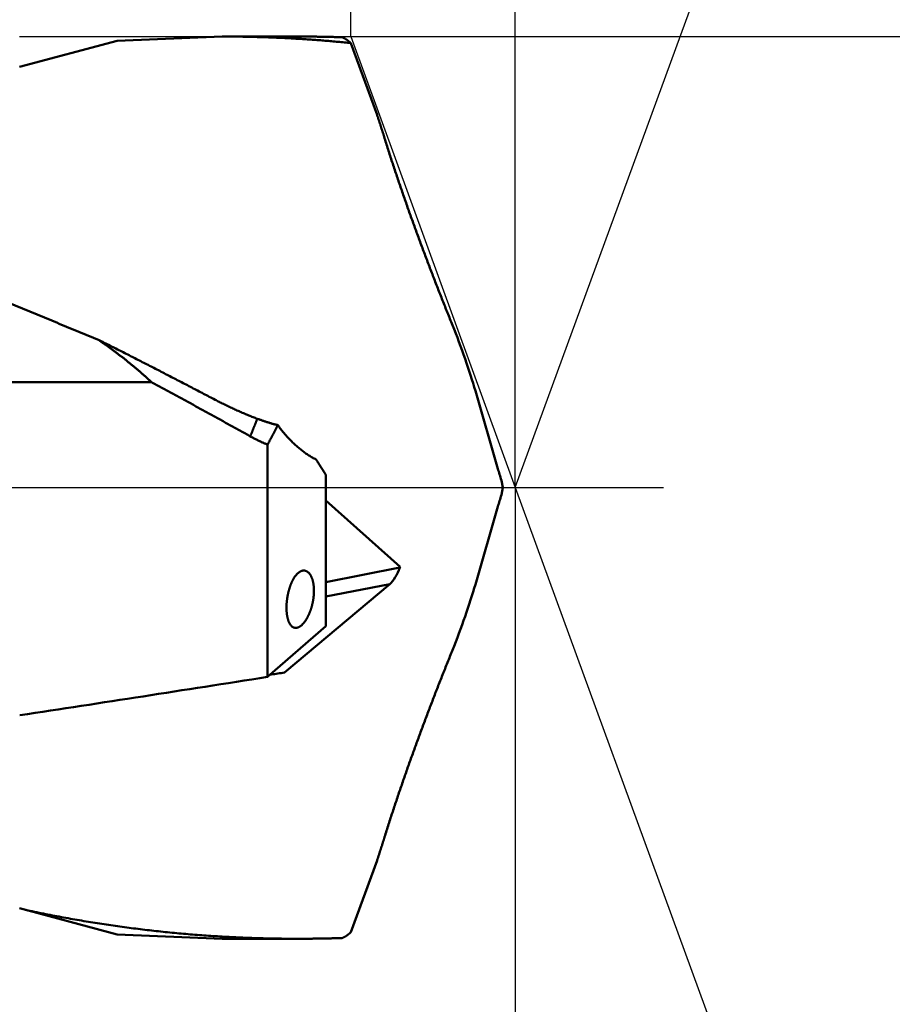
# Model space of a CAD drawing. Units: millimetres. Extents: x -75 to 150, y -68 to 54.
# Drawn here: x 103 to 114, y -7 to 6 of the extents above; entities that cross this region are included whole.
import ezdxf

# ---------------------------------------------------------------- set-up
doc = ezdxf.new("R2010")
doc.units = ezdxf.units.MM
doc.linetypes.add('CENTER2', pattern=[28.575, 19.05, -3.175, 3.175, -3.175])
for name, color, linetype, lineweight in [('1', 4, 'Continuous', 50), ('2', 7, 'Continuous', 25), ('4', 2, 'CENTER2', 25), ('cut', 1, 'Continuous', 25), ('sk2', 7, 'Continuous', 25)]:
    doc.layers.add(name, color=color, linetype=linetype, lineweight=lineweight)
doc.styles.add('simplex', font='txt.shx', dxfattribs={"height": 3.5})
doc.dimstyles.new('コピー - ISO-25', dxfattribs={"dimscale": 0, "dimtxt": 3.5, "dimasz": 3.5, "dimexe": 1.5, "dimexo": 0, "dimgap": 2.3, "dimtad": 1, "dimdec": 8, "dimdsep": 46, "dimtxsty": 'simplex', "dimcen": 0.09, "dimclrd": 256, "dimclre": 256, "dimclrt": 256, "dimadec": 0, "dimazin": 0, "dimtfac": 1, "dimtofl": 0, "dimtmove": 0, "dimatfit": 3, "dimfxl": 1, "dimtolj": 1, "dimlwd": -1, "dimlwe": -1, "dimarcsym": 0})

# ---------------------------------------------------------------- blocks, each defined once
blk = doc.blocks.new('*D90')
at = {"layer": '2'}
for p, q in [((0, 7.938), (0, 32.067)), ((106.999, 5.954), (106.999, 32.067)), ((3.5, 30.567), (103.499, 30.567))]:
    blk.add_line(p, q, dxfattribs=at)
for points in [[(3.5, 31.15), (3.5, 29.984), (0, 30.567)], [(103.499, 29.984), (103.499, 31.15), (106.999, 30.567)]]:
    blk.add_solid(points, dxfattribs=at)
at = {"layer": 'Defpoints', "color": 0}
for p in [(106.999, 30.567), (0, 7.938), (106.999, 5.954)]:
    blk.add_point(p, dxfattribs=at)
at = {"layer": '2', "insert": (53.499, 34.617), "char_height": 3.5, "attachment_point": 5, "rotation": 0, "line_spacing_factor": 1.071429, "style": 'simplex'}
blk.add_mtext('\\A1;\\A1;107 [4.213"]', dxfattribs=at)
blk = doc.blocks.new('*D91')
at = {"layer": '2'}
for p, q in [((109.166, 0), (109.166, -57.943)), ((0, -7.937), (0, -57.943)), ((3.5, -56.443), (105.666, -56.443))]:
    blk.add_line(p, q, dxfattribs=at)
for points in [[(3.5, -55.86), (3.5, -57.027), (0, -56.443)], [(105.666, -57.027), (105.666, -55.86), (109.166, -56.443)]]:
    blk.add_solid(points, dxfattribs=at)
at = {"layer": 'Defpoints', "color": 0}
for p in [(109.166, 0), (0, -7.937), (109.166, -56.443)]:
    blk.add_point(p, dxfattribs=at)
at = {"layer": '2', "insert": (54.583, -52.393), "char_height": 3.5, "attachment_point": 5, "rotation": 0, "line_spacing_factor": 1.071429, "style": 'simplex'}
blk.add_mtext('\\A1;\\A1;109.2 [4.298"]', dxfattribs=at)
blk = doc.blocks.new('*D92')
at = {"layer": 'Defpoints', "color": 0}
for p in [(109.166, 0), (-48, -6.783), (109.166, -66.443)]:
    blk.add_point(p, dxfattribs=at)
at = {"layer": 'sk2'}
for p, q in [((109.166, 0), (109.166, -67.943)), ((-48, -6.783), (-48, -67.943)), ((-44.5, -66.443), (105.666, -66.443))]:
    blk.add_line(p, q, dxfattribs=at)
for points in [[(-44.5, -65.86), (-44.5, -67.027), (-48, -66.443)], [(105.666, -67.027), (105.666, -65.86), (109.166, -66.443)]]:
    blk.add_solid(points, dxfattribs=at)
at = {"layer": 'sk2', "insert": (30.583, -62.393), "char_height": 3.5, "attachment_point": 5, "line_spacing_factor": 1.071429, "style": 'simplex'}
blk.add_mtext('\\A1;\\A1;157.2 [6.188"]', dxfattribs=at)
blk = doc.blocks.new('*D94')
at = {"layer": '2'}
for p, q in [((109.166, 0), (109.166, -37.943)), ((11, -5.81), (11, -37.943)), ((14.5, -36.443), (105.666, -36.443))]:
    blk.add_line(p, q, dxfattribs=at)
for points in [[(14.5, -35.86), (14.5, -37.027), (11, -36.443)], [(105.666, -37.027), (105.666, -35.86), (109.166, -36.443)]]:
    blk.add_solid(points, dxfattribs=at)
at = {"layer": 'Defpoints', "color": 0}
for p in [(109.166, 0), (11, -5.81), (109.166, -36.443)]:
    blk.add_point(p, dxfattribs=at)
at = {"layer": '2', "insert": (60.083, -32.393), "char_height": 3.5, "attachment_point": 5, "style": 'simplex'}
blk.add_mtext('\\A1;98.2 [3.865"]', dxfattribs=at)
blk = doc.blocks.new('*D96')
at = {"layer": '2'}
for p, q in [((106.999, 5.954), (106.999, 32.067)), ((109.166, 0), (109.166, 32.067)), ((103.499, 30.567), (99.999, 30.567)), ((112.666, 30.567), (149.349, 30.567))]:
    blk.add_line(p, q, dxfattribs=at)
for points in [[(103.499, 29.984), (103.499, 31.15), (106.999, 30.567)], [(112.666, 31.15), (112.666, 29.984), (109.166, 30.567)]]:
    blk.add_solid(points, dxfattribs=at)
at = {"layer": 'Defpoints', "color": 0}
for p in [(106.999, 30.567), (106.999, 5.954), (109.166, 0)]:
    blk.add_point(p, dxfattribs=at)
at = {"layer": '2', "insert": (132.757, 34.617), "char_height": 3.5, "attachment_point": 5, "style": 'simplex'}
blk.add_mtext('\\A1;2.2 [.085"]', dxfattribs=at)
blk = doc.blocks.new('*D97')
at = {"layer": '2'}
for p, q in [((109.166, 0), (109.166, -27.943)), ((17.101, -5.55), (17.101, -27.943)), ((20.601, -26.443), (105.666, -26.443))]:
    blk.add_line(p, q, dxfattribs=at)
for points in [[(20.601, -25.86), (20.601, -27.027), (17.101, -26.443)], [(105.666, -27.027), (105.666, -25.86), (109.166, -26.443)]]:
    blk.add_solid(points, dxfattribs=at)
at = {"layer": 'Defpoints', "color": 0}
for p in [(109.166, 0), (17.101, -5.55), (109.166, -26.443)]:
    blk.add_point(p, dxfattribs=at)
at = {"layer": '2', "insert": (63.133, -22.393), "char_height": 3.5, "attachment_point": 5, "style": 'simplex'}
blk.add_mtext('\\A1;92.1 [3.625"]', dxfattribs=at)
blk = doc.blocks.new('*D98')
at = {"layer": '2'}
for p, q in [((1.864, 5.043), (1.864, -47.943)), ((109.166, 0), (109.166, -47.943)), ((5.364, -46.443), (105.666, -46.443))]:
    blk.add_line(p, q, dxfattribs=at)
for points in [[(5.364, -45.86), (5.364, -47.027), (1.864, -46.443)], [(105.666, -47.027), (105.666, -45.86), (109.166, -46.443)]]:
    blk.add_solid(points, dxfattribs=at)
at = {"layer": 'Defpoints', "color": 0}
for p in [(1.864, 5.043), (109.166, 0), (109.166, -46.443)]:
    blk.add_point(p, dxfattribs=at)
at = {"layer": '2', "insert": (55.515, -42.393), "char_height": 3.5, "attachment_point": 5, "style": 'simplex'}
blk.add_mtext('\\A1;107.3 [4.224"]', dxfattribs=at)
blk = doc.blocks.new('*D99')
at = {"layer": '2'}
for q in [(114.538, 14.694), (114.538, -14.694)]:
    blk.add_line((109.166, 0), q, dxfattribs=at)
blk.add_arc((109.166, 0), 14.145, 304.2951, 55.7049, dxfattribs=at)
for points in [[(117.403, 12.205), (116.87, 11.167), (114.023, 13.285)], [(116.87, -11.167), (117.403, -12.205), (114.023, -13.285)]]:
    blk.add_solid(points, dxfattribs=at)
at = {"layer": 'Defpoints', "color": 0}
for p in [(122.157, 5.597), (109.166, 0), (109.166, 0), (109.166, 0)]:
    blk.add_point(p, dxfattribs=at)
at = {"layer": '2', "insert": (119.261, -0.004), "char_height": 3.5, "attachment_point": 5, "rotation": 89.9766, "line_spacing_factor": 1.071429, "style": 'simplex'}
blk.add_mtext('\\A1;140%%d', dxfattribs=at)
blk = doc.blocks.new('*D100')
at = {"layer": '2'}
for p, q in [((106.999, 5.954), (139.097, 5.954)), ((137.597, 2.454), (137.597, -5.954)), ((137.597, -5.954), (137.597, -61.304))]:
    blk.add_line(p, q, dxfattribs=at)
blk.add_solid([(138.181, 2.454), (137.014, 2.454), (137.597, 5.954)], dxfattribs=at)
at = {"layer": 'Defpoints', "color": 0}
for p in [(106.999, 5.954), (106.999, -5.954), (137.597, -5.954)]:
    blk.add_point(p, dxfattribs=at)
at = {"layer": '2', "insert": (133.547, -35.379), "char_height": 3.5, "attachment_point": 5, "rotation": 90, "line_spacing_factor": 1.071429, "style": 'simplex'}
blk.add_mtext('\\A1;%%c11.908 [%%c.4688"]', dxfattribs=at)
blk = doc.blocks.new('_None')

msp = doc.modelspace()

# ---------------------------------------------------------------- linework, layer by layer
at = {"layer": '1'}
for p, q in [((103.914473, 5.89625), (102.63, 5.552076)), ((103.914473, 5.89625), (105.301746, 5.954)), ((105.301746, 5.954), (106.295222, 5.954)), ((107.000002, 5.867703), (107.3453, 4.919005)), ((104.367652, 1.393675), (99.18, 1.393675)), ((108.642065, 1.276318), (108.939515, 0.247932)), ((105.9, -2.497802), (105.9, 0.567668)), ((106.67, -1.829674), (106.67, 0.168446)), ((109.0037, 0), (108.986322, 0.096363)), ((108.986322, -0.096363), (109.0037, 0)), ((106.67, -0.16854), (107.649283, -1.04635)), ((108.642065, -1.276318), (108.939515, -0.247932)), ((106.67, -1.24559), (107.646845, -1.052981)), ((107.649283, -1.04635), (107.646845, -1.052981)), ((106.12254, -2.44099), (107.513977, -1.272143)), ((106.67, -1.438553), (107.513977, -1.272143)), ((106.67, -1.829674), (105.9, -2.497802)), ((107.000003, -5.867701), (107.3453, -4.919005)), ((103.914473, -5.89625), (102.63, -5.552076)), ((103.914473, -5.89625), (105.301746, -5.954)), ((105.301746, -5.954), (106.295222, -5.954))]:
    msp.add_line(p, q, dxfattribs=at)
for centre, major_axis, ratio, start_param, end_param in [((108.303824, 1.847255), (-0.42457671, 1.14895987), 0.115174, 4.1503303009, 4.9328438128), ((109.046573, 0.03392), (-0.15052167, 0.44094991), 0.080234, 1.0368665197, 1.4013802813), ((109.046573, -0.03392), (0.15052167, 0.44094991), 0.080234, 1.7402123723, 2.1047261339), ((107.56203, -1.070737), (0.09693834, 0.21855962), 0.300986, 3.6935133605, 4.9257137383), ((108.303824, -1.847255), (0.42457671, 1.14895987), 0.115174, 4.491934148, 5.2744476599), ((109.051938, 0), (31.47398774, 5.20132233), 0.061516, 4.4967921296, 4.6019160761)]:
    msp.add_ellipse(centre, major_axis=major_axis, ratio=ratio, start_param=start_param, end_param=end_param, dxfattribs=at)
for points, knots in [([(105.3017448, 5.95397917), (105.33009213, 5.95397938), (105.38678697, 5.95383434), (105.47182745, 5.9531853), (105.55686496, 5.95210286), (105.64189852, 5.95058713), (105.72692711, 5.94863799), (105.81194915, 5.94625542), (105.89696237, 5.9434401), (105.98196395, 5.94019271), (106.06695094, 5.93651395), (106.1519204, 5.9324045), (106.23686939, 5.92786507), (106.32179496, 5.92289634), (106.40669416, 5.917499), (106.49156406, 5.91167376), (106.57640171, 5.90542128), (106.66120417, 5.89874232), (106.74596861, 5.89163738), (106.83069212, 5.8841081), (106.91537155, 5.87615381), (106.97179539, 5.87056812), (106.99999905, 5.8677047)], [0, 0, 0, 0, 0.0850419941, 0.1700842205, 0.2551278159, 0.340174074, 0.4252243142, 0.5102795007, 0.5953392168, 0.6804026982, 0.7654691699, 0.850537848, 0.9356079397, 1.0206786437, 1.1057491506, 1.1908186434, 1.2758862975, 1.3609512812, 1.4460127916, 1.5310702708, 1.616122432, 1.7011683643, 1.7011683643, 1.7011683643, 1.7011683643]), ([(106.88510443, 5.94408687), (106.87527696, 5.94441604), (106.85562145, 5.9450581), (106.82613663, 5.94597231), (106.79665026, 5.94683758), (106.7671624, 5.94765386), (106.73767306, 5.9484211), (106.70818231, 5.94913924), (106.67869023, 5.94980822), (106.64919693, 5.950428), (106.61970253, 5.95099852), (106.59020713, 5.95151972), (106.56071086, 5.95199154), (106.53121382, 5.95241394), (106.50171614, 5.95278685), (106.47221792, 5.95311022), (106.44271927, 5.953384), (106.41322031, 5.95360814), (106.38372115, 5.95378257), (106.3542219, 5.95390726), (106.32472268, 5.95398213), (106.30505654, 5.95399881), (106.29522351, 5.95399883)], [0, 0, 0, 0, 0.0294989618, 0.05899792923, 0.08849695288, 0.11799608389, 0.14749537394, 0.17699486095, 0.20649452535, 0.23599433342, 0.26549425198, 0.29499424834, 0.32449429036, 0.35399434641, 0.38349438541, 0.41299437681, 0.44249429057, 0.47199409722, 0.50149376782, 0.53099327396, 0.5604925878, 0.58999168202, 0.58999168202, 0.58999168202, 0.58999168202]), ([(106.88510443, 5.94408687), (106.8872605, 5.94326397), (106.89154806, 5.94155027), (106.89789256, 5.93876863), (106.90415499, 5.9357975), (106.91033628, 5.93264961), (106.91643863, 5.92933985), (106.92246394, 5.92588246), (106.92841422, 5.92229187), (106.93429138, 5.91858242), (106.94009788, 5.91476836), (106.94583722, 5.91086205), (106.95151028, 5.90686832), (106.95711952, 5.90279177), (106.96266752, 5.89863671), (106.96815688, 5.89440749), (106.97359018, 5.89010847), (106.97897001, 5.88574398), (106.98429897, 5.88131838), (106.9895796, 5.87683595), (106.99481483, 5.87230115), (106.9982762, 5.86924522), (107, 5.8677096)], [0, 0, 0, 0, 0.00692332188, 0.01384912673, 0.02077918107, 0.02771493572, 0.03465662992, 0.04160342345, 0.04855349501, 0.05550413485, 0.06245183533, 0.06939383971, 0.07633096864, 0.08326448492, 0.09019542538, 0.09712461155, 0.10405266034, 0.11097999507, 0.11790685681, 0.12483331712, 0.13175930016, 0.13868509479, 0.13868509479, 0.13868509479, 0.13868509479]), ([(107.44498313, 4.61002986), (107.44337912, 4.61519766), (107.44016495, 4.62553136), (107.43532545, 4.64102622), (107.43046783, 4.65651541), (107.42559246, 4.67199905), (107.42069878, 4.68747695), (107.41578784, 4.70294943), (107.41085961, 4.71841645), (107.40591432, 4.73387804), (107.40095214, 4.74933425), (107.39597324, 4.7647851), (107.39097779, 4.78023063), (107.38596599, 4.79567087), (107.38093798, 4.81110584), (107.37589403, 4.82653562), (107.37083398, 4.84196013), (107.36575827, 4.85737948), (107.36066709, 4.87279371), (107.35556063, 4.88820284), (107.35043909, 4.90360691), (107.34701479, 4.91387295), (107.34530019, 4.91900514)], [0, 0, 0, 0, 0.01623303522, 0.03246605966, 0.04869908806, 0.06493213376, 0.08116524555, 0.09739838683, 0.11363155836, 0.12986475798, 0.14609798226, 0.162331227, 0.17856448734, 0.19479775784, 0.2110310326, 0.22726430527, 0.24349759823, 0.25973088329, 0.27596413946, 0.29219735379, 0.30843051223, 0.32466359965, 0.32466359965, 0.32466359965, 0.32466359965]), ([(108.3401075, 2.14621859), (108.32910207, 2.17319432), (108.30715617, 2.22717243), (108.27443944, 2.30822164), (108.24192062, 2.38935083), (108.20960012, 2.47055953), (108.17747712, 2.5518468), (108.14555111, 2.63321178), (108.11382159, 2.71465366), (108.08228772, 2.79617146), (108.05095055, 2.87776499), (108.01981256, 2.95943463), (107.98887589, 3.0411806), (107.95814278, 3.12300321), (107.92761544, 3.20490271), (107.89729608, 3.28687938), (107.86718694, 3.36893349), (107.83729016, 3.45106525), (107.80761157, 3.53327617), (107.77815705, 3.61556771), (107.7489325, 3.69794135), (107.71994382, 3.78039855), (107.69119686, 3.86294078), (107.6626977, 3.94556955), (107.63445158, 4.02828596), (107.60646751, 4.11109201), (107.57876132, 4.19399164), (107.55134782, 4.27698815), (107.5242419, 4.36008488), (107.49745922, 4.44328541), (107.47101236, 4.52659229), (107.453621, 4.58220551), (107.44498313, 4.61002986)], [0, 0, 0, 0, 0.0874030017, 0.174806338, 0.2622100353, 0.3496140268, 0.4370182397, 0.5244225949, 0.6118270076, 0.6992313883, 0.7866356753, 0.8740398432, 0.9614438832, 1.0488478024, 1.1362516245, 1.2236553893, 1.3110591533, 1.3984629689, 1.4858668263, 1.5732707374, 1.660674763, 1.7480790149, 1.8354836567, 1.9228889055, 2.0102950237, 2.0977018957, 2.1851088861, 2.2725154625, 2.3599212549, 2.4473260639, 2.5347298718, 2.6221327613, 2.6221327613, 2.6221327613, 2.6221327613]), ([(99.18, 3.89345573), (99.22183149, 3.87295106), (99.30559684, 3.83214892), (99.43155934, 3.77159447), (99.55780557, 3.71163151), (99.68431575, 3.65222714), (99.81106715, 3.59334063), (99.93804187, 3.53493923), (100.06522416, 3.47699265), (100.19259842, 3.41946998), (100.32014888, 3.3623396), (100.4478616, 3.30557306), (100.5757269, 3.24915061), (100.70373472, 3.19305105), (100.83187516, 3.13725352), (100.96013831, 3.08173706), (101.08851423, 3.02648076), (101.21699299, 2.97146363), (101.34556477, 2.91666497), (101.47421945, 2.8620629), (101.60294956, 2.80764088), (101.73174982, 2.75338683), (101.8606147, 2.69928759), (101.98953876, 2.64533024), (102.11851654, 2.59150183), (102.24754261, 2.53778942), (102.37661149, 2.48418002), (102.50571779, 2.4306608), (102.63485587, 2.37721832), (102.76402208, 2.32384387), (102.89321332, 2.27052997), (103.02242635, 2.21726883), (103.15165797, 2.16405273), (103.28090497, 2.11087394), (103.41016415, 2.05772474), (103.53943229, 2.00459735), (103.62561497, 1.9691886), (103.66870708, 1.9514861)], [0, 0, 0, 0, 0.1397599241, 0.2795214217, 0.4192841106, 0.5590471523, 0.698809257, 0.8385703214, 0.9783309713, 1.1180914815, 1.2578517854, 1.3976118887, 1.5373722322, 1.6771331355, 1.816894743, 1.9566570347, 2.0964198384, 2.2361828411, 2.3759456001, 2.5157075817, 2.6554686595, 2.7952290932, 2.9349891037, 3.0747488611, 3.2145084892, 3.3542680696, 3.4940276461, 3.6337872285, 3.7735468034, 3.9133063826, 4.0530659864, 4.1928256235, 4.3325852926, 4.4723449834, 4.6121046788, 4.7518643568, 4.8916240806, 4.8916240806, 4.8916240806, 4.8916240806]), ([(103.66870708, 1.9514861), (103.68099577, 1.94303954), (103.70551887, 1.92606816), (103.74213902, 1.90037478), (103.7785912, 1.87444153), (103.81487218, 1.84826284), (103.85097872, 1.82183388), (103.88690654, 1.79515044), (103.9226505, 1.76820976), (103.95820442, 1.74100981), (103.99356189, 1.71354878), (104.02871652, 1.68582483), (104.06366189, 1.65783615), (104.09839158, 1.62958089), (104.13289921, 1.60105724), (104.16717835, 1.57226337), (104.20122259, 1.54319744), (104.23502553, 1.51385763), (104.26858073, 1.4842421), (104.30188178, 1.45434907), (104.33492186, 1.42417663), (104.35677224, 1.40387309), (104.36765218, 1.39367475)], [0, 0, 0, 0, 0.04473484602, 0.08946822178, 0.13420292027, 0.17894137703, 0.22368603018, 0.26843879582, 0.31319870312, 0.35796400321, 0.40273306163, 0.44750436079, 0.49227650264, 0.53704821141, 0.58181833647, 0.62658585516, 0.67134987557, 0.71610963901, 0.76086452109, 0.80561402535, 0.85035771912, 0.89509485373, 0.89509485373, 0.89509485373, 0.89509485373]), ([(103.66870708, 1.9514861), (103.69450207, 1.93855647), (103.74607651, 1.91266628), (103.82339252, 1.87374029), (103.90066378, 1.83472556), (103.97789139, 1.79562414), (104.05507616, 1.75643781), (104.132219, 1.7171686), (104.20932081, 1.67781868), (104.28638252, 1.6383901), (104.36340508, 1.59888488), (104.44038942, 1.55930505), (104.51733649, 1.51965261), (104.59424722, 1.47992958), (104.67112255, 1.44013798), (104.74796343, 1.40027982), (104.82477078, 1.3603571), (104.90154556, 1.32037185), (104.97828867, 1.28032604), (105.05500113, 1.2402218), (105.13168362, 1.20006071), (105.18278598, 1.17324999), (105.20833252, 1.1598359)], [0, 0, 0, 0, 0.0865621786, 0.1731242423, 0.2596862666, 0.3462484365, 0.4328109467, 0.5193735716, 0.6059362771, 0.6924990706, 0.779061959, 0.8656249425, 0.9521880145, 1.0387511618, 1.1253143652, 1.2118775997, 1.2984408344, 1.3850040328, 1.471567152, 1.5581301426, 1.6446929895, 1.7312555012, 1.7312555012, 1.7312555012, 1.7312555012]), ([(105.67271091, 0.67669651), (105.65101641, 0.6887485), (105.60762315, 0.71284487), (105.54251992, 0.74896543), (105.47740268, 0.78506081), (105.41227078, 0.82112985), (105.34712357, 0.85717137), (105.2819604, 0.89318419), (105.21678066, 0.92916713), (105.15158374, 0.96511898), (105.08636902, 1.00103856), (105.0211359, 1.03692466), (104.95588375, 1.07277609), (104.89061198, 1.10859166), (104.82531995, 1.14437018), (104.76000707, 1.18011049), (104.69467267, 1.21581133), (104.62931614, 1.25147153), (104.56393688, 1.28708996), (104.49853425, 1.32266539), (104.43310763, 1.35819663), (104.38947346, 1.38185389), (104.36765218, 1.39367475)], [0, 0, 0, 0, 0.0744521228, 0.1489042816, 0.2233564854, 0.2978087465, 0.3722610803, 0.4467134967, 0.5211659718, 0.595618476, 0.6700709834, 0.7445234721, 0.8189759245, 0.8934283272, 0.9678806641, 1.042332933, 1.1167851598, 1.1912373316, 1.2656894455, 1.3401415278, 1.4145935992, 1.4890456861, 1.4890456861, 1.4890456861, 1.4890456861]), ([(105.20832968, 1.15983123), (105.21735007, 1.15509477), (105.23541825, 1.14567413), (105.2626044, 1.13170495), (105.2898733, 1.11789655), (105.31722532, 1.10424996), (105.34466048, 1.09076584), (105.3721785, 1.07744514), (105.39977879, 1.06428943), (105.42746039, 1.05130048), (105.45522227, 1.03848008), (105.48306341, 1.02583004), (105.51098278, 1.01335214), (105.53897935, 1.0010482), (105.56705209, 0.98892), (105.59519998, 0.97696935), (105.62342199, 0.96519805), (105.6517171, 0.95360788), (105.68008431, 0.9422007), (105.70852235, 0.93097826), (105.73703051, 0.91994309), (105.75608266, 0.91271104), (105.76562005, 0.90912655)], [0, 0, 0, 0, 0.03056490132, 0.06112950017, 0.09169475245, 0.12226160886, 0.15283096918, 0.18340347959, 0.21397877968, 0.24455628384, 0.27513542922, 0.30571567531, 0.33629650399, 0.3668774199, 0.39745795084, 0.42803764839, 0.45861608868, 0.48919287391, 0.51976763568, 0.55034004335, 0.58090910818, 0.61147531171, 0.61147531171, 0.61147531171, 0.61147531171]), ([(105.67272085, 0.67670252), (105.67425284, 0.68058303), (105.67731858, 0.68834337), (105.68192245, 0.69998181), (105.68653152, 0.71161818), (105.69114577, 0.7232525), (105.69576515, 0.73488479), (105.70038962, 0.74651506), (105.70501916, 0.75814333), (105.7096537, 0.7697696), (105.71429323, 0.78139388), (105.7189377, 0.7930162), (105.72358707, 0.80463656), (105.72824129, 0.81625498), (105.73290034, 0.82787147), (105.73756418, 0.83948603), (105.74223276, 0.85109869), (105.74690604, 0.86270945), (105.75158399, 0.87431833), (105.75626656, 0.88592534), (105.76095373, 0.8975305), (105.76408154, 0.90526604), (105.76564619, 0.9091335)], [0, 0, 0, 0, 0.01251593825, 0.0250318756, 0.03754781364, 0.05006375383, 0.06257969752, 0.07509564573, 0.08761159844, 0.10012755534, 0.11264351598, 0.12515947984, 0.13767544626, 0.15019141449, 0.1627073837, 0.17522335292, 0.18773932112, 0.20025528712, 0.21277124969, 0.22528720746, 0.237803159, 0.25031910276, 0.25031910276, 0.25031910276, 0.25031910276]), ([(105.76561343, 0.90911137), (105.77148718, 0.90690392), (105.78325211, 0.90253194), (105.80094884, 0.89610398), (105.81869531, 0.88980595), (105.83649011, 0.88363865), (105.85433185, 0.87760289), (105.87221893, 0.87169881), (105.89014995, 0.86592709), (105.90812346, 0.86028825), (105.926138, 0.85478288), (105.94419214, 0.84941158), (105.96228437, 0.84417475), (105.98041339, 0.83907361), (105.99857759, 0.83410816), (106.01677554, 0.82927893), (106.02893024, 0.82615025), (106.03501278, 0.82460876)], [0, 0, 0, 0, 0.01882457663, 0.03765258659, 0.05648348737, 0.07531672305, 0.0941517367, 0.11298802901, 0.13182507899, 0.15066236661, 0.169499374, 0.18833558653, 0.20717049455, 0.22600350327, 0.24483415558, 0.26366197263, 0.28248646929, 0.28248646929, 0.28248646929, 0.28248646929]), ([(105.9, 0.56766821), (105.90234947, 0.57189719), (105.90703861, 0.58036058), (105.9140429, 0.59307196), (105.9210177, 0.60579959), (105.92796298, 0.61854348), (105.9348787, 0.63130361), (105.9417648, 0.64407994), (105.94862121, 0.65687241), (105.95544787, 0.66968095), (105.96224468, 0.68250546), (105.96901158, 0.69534587), (105.97574848, 0.7082021), (105.9824553, 0.72107406), (105.98913197, 0.73396167), (105.9957784, 0.74686484), (106.00239453, 0.7597835), (106.00898027, 0.77271756), (106.01553555, 0.78566693), (106.02206029, 0.79863155), (106.02855442, 0.81161131), (106.03286341, 0.82027461), (106.03501278, 0.82460876)], [0, 0, 0, 0, 0.0145133751, 0.02902675482, 0.04354018878, 0.05805372686, 0.0725674192, 0.08708130134, 0.10159535364, 0.11610954394, 0.13062384053, 0.14513821213, 0.15965262795, 0.17416705761, 0.18868147122, 0.20319583936, 0.21771013306, 0.23222432383, 0.24673838366, 0.26125228502, 0.27576600086, 0.29027950462, 0.29027950462, 0.29027950462, 0.29027950462]), ([(106.54038746, 0.37208787), (106.5321895, 0.37607101), (106.51590355, 0.38427929), (106.49184476, 0.39731844), (106.46814533, 0.41104032), (106.44480865, 0.42541296), (106.42183543, 0.44040073), (106.39922704, 0.45596905), (106.37698469, 0.47208305), (106.35510964, 0.48870798), (106.33360316, 0.50580907), (106.31246647, 0.52335151), (106.29170081, 0.54130079), (106.27130372, 0.55962479), (106.25126922, 0.57829985), (106.23158729, 0.59730978), (106.21224444, 0.61664053), (106.19322717, 0.6362783), (106.17452199, 0.65620924), (106.15611558, 0.67641928), (106.13799564, 0.69689342), (106.12015589, 0.71761977), (106.10259091, 0.73858528), (106.08529554, 0.75977676), (106.06826438, 0.78118091), (106.05149263, 0.80278507), (106.04047771, 0.81731382), (106.03501278, 0.82460876)], [0, 0, 0, 0, 0.02734312359, 0.05470313587, 0.08208404963, 0.10948835163, 0.13691607997, 0.16436498107, 0.19183065135, 0.2193066738, 0.24678474984, 0.27425482568, 0.30170521279, 0.32912330353, 0.35650750325, 0.38386673616, 0.41120937213, 0.43854280817, 0.46587350134, 0.49320700399, 0.52054707252, 0.54789340025, 0.57524438807, 0.60259793441, 0.6299514585, 0.65730193139, 0.68464665361, 0.68464665361, 0.68464665361, 0.68464665361]), ([(105.9, 0.56766821), (105.89481087, 0.56978024), (105.8844489, 0.57404743), (105.86895762, 0.58057601), (105.85351745, 0.58723206), (105.83812987, 0.59401506), (105.82279608, 0.60092373), (105.80751737, 0.60795682), (105.79229508, 0.61511327), (105.77713047, 0.62239199), (105.76202483, 0.62979189), (105.74697944, 0.63731189), (105.7319956, 0.64495094), (105.71707445, 0.65270781), (105.70221766, 0.6605821), (105.68742624, 0.66857208), (105.67760851, 0.67397575), (105.67271091, 0.67669651)], [0, 0, 0, 0, 0.01680744013, 0.03361817946, 0.05043180204, 0.06724809543, 0.08406640263, 0.10088612009, 0.11770673074, 0.13452770369, 0.15134849655, 0.16816855695, 0.18498732389, 0.20180423019, 0.21861885656, 0.23543040577, 0.25223818165, 0.25223818165, 0.25223818165, 0.25223818165]), ([(106.67, 0.16844623), (106.66785154, 0.17184771), (106.66355338, 0.17864989), (106.65710243, 0.18885081), (106.65064779, 0.19904941), (106.64418951, 0.20924569), (106.63772761, 0.21943969), (106.63126213, 0.22963142), (106.6247931, 0.2398209), (106.61832056, 0.25000815), (106.61184453, 0.26019319), (106.60536506, 0.27037603), (106.59888216, 0.28055671), (106.59239589, 0.29073523), (106.58590627, 0.30091162), (106.57941333, 0.3110859), (106.57291712, 0.32125808), (106.56641765, 0.33142818), (106.55991497, 0.34159622), (106.55340911, 0.35176223), (106.5469001, 0.36192621), (106.54255868, 0.36870087), (106.54038746, 0.37208787)], [0, 0, 0, 0, 0.01206953277, 0.02413906485, 0.03620859725, 0.0482781309, 0.0603476666, 0.07241720497, 0.08448674608, 0.09655628977, 0.10862583585, 0.12069538401, 0.1327649339, 0.14483448505, 0.15690403696, 0.16897358903, 0.18104314058, 0.19311269087, 0.20518223908, 0.21725178432, 0.22932132563, 0.24139086197, 0.24139086197, 0.24139086197, 0.24139086197]), ([(106.15046706, -1.58498936), (106.15046723, -1.58144673), (106.15051512, -1.5743602), (106.1507237, -1.5637307), (106.1510702, -1.55310169), (106.15155245, -1.54247526), (106.15216917, -1.53185336), (106.15291883, -1.52123796), (106.15379997, -1.51063103), (106.15481113, -1.50003451), (106.15595081, -1.48945037), (106.15721757, -1.47888058), (106.15860991, -1.46832708), (106.16012638, -1.45779185), (106.16176548, -1.44727684), (106.16352582, -1.43678399), (106.16540575, -1.42631487), (106.16740622, -1.41587107), (106.16952884, -1.40545394), (106.17177509, -1.39506467), (106.17414648, -1.38470448), (106.17664451, -1.37437456), (106.17927073, -1.36407616), (106.18202636, -1.35381076), (106.18491397, -1.3435807), (106.18793666, -1.33338898), (106.19109733, -1.32323876), (106.19439892, -1.3131332), (106.19784433, -1.30307545), (106.20143655, -1.29306874), (106.20517814, -1.28311651), (106.20907512, -1.27322394), (106.21313375, -1.26339681), (106.21736018, -1.25364097), (106.22176051, -1.24396224), (106.22634108, -1.23436664), (106.23110692, -1.22486035), (106.23606761, -1.2154532), (106.24123545, -1.20615803), (106.24662171, -1.19698783), (106.25223787, -1.18795572), (106.2580951, -1.17907533), (106.26420268, -1.17036223), (106.27058221, -1.16184466), (106.27725373, -1.15355408), (106.28423703, -1.14552252), (106.29154986, -1.13778333), (106.29920619, -1.1303767), (106.30723845, -1.1233753), (106.31567178, -1.11685737), (106.3245278, -1.11090627), (106.3338059, -1.10561253), (106.34350204, -1.10111608), (106.35359117, -1.09757671), (106.36402431, -1.09517673), (106.37468221, -1.09404238), (106.38539983, -1.09422854), (106.39599431, -1.0958321), (106.4062636, -1.09888507), (106.41607744, -1.10318785), (106.42533265, -1.10857861), (106.43394662, -1.114918), (106.44190395, -1.12204447), (106.44923262, -1.12981209), (106.45597273, -1.13808747), (106.46216689, -1.14676618), (106.4678395, -1.15578476), (106.47302995, -1.16508742), (106.47777679, -1.17462213), (106.48212383, -1.18434123), (106.48609383, -1.19421583), (106.48970729, -1.20422472), (106.49298709, -1.21434814), (106.49595526, -1.22456673), (106.49863608, -1.23486237), (106.50104544, -1.2452225), (106.50319361, -1.25563865), (106.50509265, -1.26610321), (106.50675429, -1.27660872), (106.50819015, -1.28714775), (106.50941266, -1.29771333), (106.51043013, -1.30829994), (106.51124829, -1.31890313), (106.51187349, -1.32951874), (106.5123122, -1.34014263), (106.51256976, -1.35077031), (106.51262717, -1.35785658), (106.51262649, -1.36139904)], [0, 0, 0, 0, 0.01062789261, 0.02125934409, 0.03189379134, 0.04253098089, 0.05317060477, 0.06381230201, 0.07445566032, 0.08510021771, 0.09574546421, 0.1063908435, 0.11703575447, 0.12767955287, 0.13832155284, 0.14896102848, 0.15959732106, 0.17023056171, 0.18086129744, 0.1914901385, 0.20211775753, 0.21274489048, 0.22337233755, 0.23400088478, 0.24463051945, 0.25526080925, 0.26589145931, 0.27652232579, 0.28715342111, 0.29778491916, 0.30841700053, 0.31904916799, 0.32968095661, 0.34031228938, 0.350943498, 0.36157534317, 0.37220888416, 0.38284352168, 0.39347787474, 0.40411159817, 0.41474551099, 0.42538168127, 0.43602181224, 0.44666239336, 0.45730115686, 0.46793948693, 0.47858281015, 0.48923442973, 0.49988495613, 0.51053260627, 0.52118910294, 0.53186879203, 0.54254622253, 0.55320980293, 0.56388671836, 0.5745899648, 0.58528493494, 0.59595791583, 0.60663282235, 0.61733066394, 0.62803076808, 0.63869897585, 0.64936101678, 0.66003380595, 0.67070396117, 0.68135542399, 0.69200151214, 0.70265031199, 0.71330040898, 0.72394414444, 0.7345829083, 0.74522140731, 0.75586139471, 0.7665018849, 0.7771396918, 0.78777437143, 0.79840819144, 0.809042554, 0.81967793375, 0.83031393258, 0.84094943118, 0.85158407241, 0.86221818163, 0.87285174228, 0.88348438272, 0.8941153924, 0.90474277701, 0.90474277701, 0.90474277701, 0.90474277701]), ([(106.51262649, -1.36139904), (106.51262622, -1.36492263), (106.51257085, -1.37197136), (106.51232861, -1.3825439), (106.51192714, -1.39311551), (106.5113693, -1.40368357), (106.51065715, -1.41424558), (106.50979296, -1.42479907), (106.50877898, -1.43534154), (106.50761743, -1.44587051), (106.50631054, -1.4563835), (106.50486056, -1.46687801), (106.50326973, -1.47735158), (106.50154026, -1.4878017), (106.49967441, -1.4982259), (106.49767436, -1.50862172), (106.49554245, -1.51898719), (106.49327892, -1.52932061), (106.49088317, -1.53962069), (106.48835476, -1.54988637), (106.48569319, -1.56011663), (106.48289797, -1.5703104), (106.47996859, -1.58046662), (106.47690481, -1.59058402), (106.47370546, -1.60066055), (106.4703687, -1.61069339), (106.46689294, -1.62067959), (106.46327651, -1.63061613), (106.45951781, -1.64050006), (106.45561513, -1.65032832), (106.45156722, -1.66009787), (106.44737042, -1.6698044), (106.44302016, -1.67944286), (106.43851217, -1.68900819), (106.43384215, -1.69849535), (106.42900566, -1.70789919), (106.42399899, -1.71721453), (106.41881665, -1.72643425), (106.41344888, -1.73554763), (106.40788705, -1.74454378), (106.4021224, -1.7534117), (106.39614588, -1.76214), (106.38995104, -1.77071731), (106.38352369, -1.77912361), (106.3768453, -1.78733191), (106.36989968, -1.79531542), (106.36266954, -1.80304578), (106.35514445, -1.81049523), (106.34729987, -1.81761228), (106.33910578, -1.82432705), (106.33053631, -1.83056765), (106.32157916, -1.83626089), (106.31222682, -1.84129823), (106.30246804, -1.84550638), (106.29231725, -1.848704), (106.28184238, -1.85069609), (106.27119275, -1.85135702), (106.26055586, -1.85055006), (106.25017505, -1.84809402), (106.24026259, -1.84414236), (106.23095588, -1.83892319), (106.2223812, -1.83259996), (106.21458178, -1.82537018), (106.2075111, -1.81743393), (106.20110374, -1.80896113), (106.19528652, -1.80008827), (106.19002637, -1.79088838), (106.18527072, -1.78142204), (106.18096744, -1.77174405), (106.17705809, -1.76190467), (106.1735141, -1.75193231), (106.17031189, -1.7418467), (106.16742484, -1.73166606), (106.16482746, -1.72140815), (106.16249162, -1.7110895), (106.16040027, -1.70072089), (106.15854282, -1.69030915), (106.15690675, -1.67986038), (106.15547996, -1.66938053), (106.15425043, -1.65887554), (106.15320527, -1.64835092), (106.15233652, -1.63781086), (106.15163894, -1.62725865), (106.15110668, -1.61669737), (106.15073374, -1.60613003), (106.15051525, -1.59556002), (106.15046642, -1.58851256), (106.15046706, -1.58498936)], [0, 0, 0, 0, 0.01057077228, 0.02114587978, 0.03172479282, 0.04230728895, 0.05289304995, 0.06348166451, 0.07407263147, 0.08466536295, 0.09525918747, 0.10585335304, 0.1164470302, 0.12703931496, 0.13762923172, 0.14821573613, 0.15879784272, 0.16937570624, 0.17995014887, 0.19052202854, 0.20109223234, 0.21166167679, 0.22223130788, 0.23280205579, 0.2433741025, 0.25394704587, 0.26452056334, 0.27509443639, 0.28566855383, 0.29624291507, 0.30681758187, 0.31739224147, 0.3279665254, 0.3385403469, 0.34911391754, 0.3596877598, 0.37026270019, 0.38083878172, 0.39141488199, 0.40199051477, 0.41256604286, 0.42314273432, 0.43372249951, 0.44430387251, 0.45488408808, 0.46546299719, 0.47604344372, 0.48663057653, 0.49722052923, 0.5078077743, 0.51839708225, 0.52900438579, 0.53962432736, 0.55023204077, 0.56083967283, 0.57148759227, 0.5821400784, 0.59276047526, 0.60337125369, 0.61401346064, 0.62467212064, 0.63529517052, 0.6458998747, 0.65651962504, 0.66714201287, 0.67774000577, 0.68832772629, 0.69891698192, 0.70950786604, 0.7200925191, 0.73067205807, 0.74125134726, 0.75183220412, 0.76241363892, 0.77299246726, 0.78356827278, 0.79414312641, 0.80471830994, 0.81529427936, 0.82587071681, 0.83644667827, 0.84702190132, 0.85759668233, 0.86817104647, 0.87874474032, 0.88931724429, 0.89988684094, 0.89988684094, 0.89988684094, 0.89988684094]), ([(108.3401075, -2.14621859), (108.32910207, -2.17319432), (108.30715617, -2.22717243), (108.27443944, -2.30822164), (108.24192062, -2.38935083), (108.20960012, -2.47055953), (108.17747712, -2.5518468), (108.14555111, -2.63321178), (108.11382159, -2.71465366), (108.08228772, -2.79617146), (108.05095055, -2.87776499), (108.01981256, -2.95943463), (107.98887589, -3.0411806), (107.95814278, -3.12300321), (107.92761544, -3.20490271), (107.89729608, -3.28687938), (107.86718694, -3.36893349), (107.83729016, -3.45106525), (107.80761157, -3.53327617), (107.77815705, -3.61556771), (107.7489325, -3.69794135), (107.71994382, -3.78039855), (107.69119686, -3.86294078), (107.6626977, -3.94556955), (107.63445158, -4.02828596), (107.60646751, -4.11109201), (107.57876132, -4.19399164), (107.55134782, -4.27698815), (107.5242419, -4.36008488), (107.49745922, -4.44328541), (107.47101236, -4.52659229), (107.453621, -4.58220551), (107.44498313, -4.61002986)], [0, 0, 0, 0, 0.0874030017, 0.174806338, 0.2622100353, 0.3496140268, 0.4370182397, 0.5244225949, 0.6118270076, 0.6992313883, 0.7866356753, 0.8740398432, 0.9614438832, 1.0488478024, 1.1362516245, 1.2236553893, 1.3110591533, 1.3984629689, 1.4858668263, 1.5732707374, 1.660674763, 1.7480790149, 1.8354836567, 1.9228889055, 2.0102950237, 2.0977018957, 2.1851088861, 2.2725154625, 2.3599212549, 2.447326064, 2.5347298719, 2.6221327614, 2.6221327614, 2.6221327614, 2.6221327614]), ([(105.93416835, -2.46815439), (105.93862167, -2.46750729), (106.00140311, -2.4583896), (106.06419446, -2.44934001), (106.12253999, -2.44099021)], [0, 0, 0, 0, 0.01350026233, 0.19032017851, 0.19032017851, 0.19032017851, 0.19032017851]), ([(107.34530019, -4.91900514), (107.34701478, -4.91387296), (107.35043906, -4.90360697), (107.35556055, -4.88820299), (107.360667, -4.872794), (107.36575797, -4.85737987), (107.37083326, -4.84196054), (107.37589309, -4.82653608), (107.38093717, -4.81110641), (107.38596534, -4.79567151), (107.39097738, -4.78023133), (107.39597308, -4.76478584), (107.40095226, -4.749335), (107.40591467, -4.73387878), (107.41086022, -4.71841717), (107.41578833, -4.70295002), (107.42069909, -4.68747741), (107.42559233, -4.67199927), (107.43046784, -4.65651558), (107.43532545, -4.6410263), (107.44016497, -4.6255314), (107.44337913, -4.61519767), (107.44498313, -4.61002986)], [0, 0, 0, 0, 0.01623304052, 0.03246609213, 0.04869916459, 0.06493225381, 0.08116536849, 0.09739853971, 0.11363176106, 0.1298650208, 0.14609830823, 0.16233161353, 0.17856492765, 0.19479824245, 0.2110315508, 0.22726480424, 0.24349801855, 0.25973120128, 0.27596435059, 0.29219746599, 0.30843054837, 0.3246636, 0.3246636, 0.3246636, 0.3246636]), ([(106.2952235, -5.95399883), (106.25507651, -5.95399915), (106.17478046, -5.9537195), (106.05434009, -5.95246743), (105.9339071, -5.95037579), (105.81348862, -5.94744328), (105.69309163, -5.94366708), (105.57272318, -5.93904477), (105.45239027, -5.93357389), (105.33209977, -5.92725172), (105.21185817, -5.92007687), (105.09167159, -5.91204922), (104.97154601, -5.90316836), (104.85148738, -5.89343396), (104.73150167, -5.88284565), (104.61159485, -5.87140311), (104.49177287, -5.85910595), (104.37204171, -5.84595389), (104.25240709, -5.83194883), (104.13287471, -5.81709261), (104.01345029, -5.80138709), (103.89413953, -5.78483412), (103.77494816, -5.76743552), (103.65588188, -5.74919321), (103.5369466, -5.73010883), (103.4181483, -5.71018558), (103.29949303, -5.68942794), (103.18098699, -5.66784015), (103.06263644, -5.64542643), (102.94444749, -5.62219139), (102.82642671, -5.59813813), (102.74785961, -5.58156255), (102.70860632, -5.57313871)], [0, 0, 0, 0, 0.1204409684, 0.2408873515, 0.3613378806, 0.481791443, 0.6022469747, 0.722703467, 0.8431599684, 0.9636156085, 1.0840700333, 1.204523351, 1.3249757024, 1.4454272451, 1.5658781541, 1.6863286224, 1.8067788624, 1.9272291089, 2.0476796058, 2.1681305757, 2.2885822165, 2.4090347023, 2.5294881843, 2.6499427918, 2.7703986095, 2.8908552436, 3.0113118391, 3.1317674597, 3.252221104, 3.3726717073, 3.4931181479, 3.6135591695, 3.6135591695, 3.6135591695, 3.6135591695]), ([(106.88510443, -5.94408687), (106.87527696, -5.94441604), (106.85562145, -5.9450581), (106.82613663, -5.94597231), (106.79665026, -5.94683758), (106.7671624, -5.94765386), (106.73767306, -5.9484211), (106.70818231, -5.94913924), (106.67869023, -5.94980822), (106.64919693, -5.950428), (106.61970252, -5.95099852), (106.59020713, -5.95151972), (106.56071086, -5.95199154), (106.53121382, -5.95241394), (106.50171614, -5.95278685), (106.47221791, -5.95311022), (106.44271927, -5.95338401), (106.41322031, -5.95360814), (106.38372115, -5.95378258), (106.3542219, -5.95390726), (106.32472268, -5.95398213), (106.30505654, -5.95399881), (106.2952235, -5.95399883)], [0, 0, 0, 0, 0.02949896199, 0.0589979296, 0.08849695343, 0.11799608462, 0.14749537485, 0.17699486203, 0.20649452661, 0.23599433486, 0.26549425358, 0.29499425012, 0.32449429231, 0.35399434854, 0.38349438771, 0.41299437928, 0.44249429321, 0.47199410004, 0.50149377081, 0.53099327713, 0.56049259114, 0.58999168554, 0.58999168554, 0.58999168554, 0.58999168554]), ([(107, -5.8677096), (106.9982762, -5.86924522), (106.99481483, -5.87230115), (106.9895796, -5.87683595), (106.98429897, -5.88131838), (106.97897001, -5.88574398), (106.97359018, -5.89010847), (106.96815688, -5.89440749), (106.96266752, -5.89863671), (106.95711952, -5.90279177), (106.95151028, -5.90686832), (106.94583722, -5.91086205), (106.94009788, -5.91476836), (106.93429138, -5.91858242), (106.92841422, -5.92229187), (106.92246394, -5.92588246), (106.91643863, -5.92933985), (106.91033628, -5.93264961), (106.90415499, -5.9357975), (106.89789256, -5.93876863), (106.89154806, -5.94155027), (106.8872605, -5.94326397), (106.88510443, -5.94408687)], [0, 0, 0, 0, 0.00692579461, 0.01385177763, 0.02077823792, 0.02770509966, 0.03463243438, 0.04156048317, 0.04848966934, 0.05542060981, 0.06235412609, 0.06929125502, 0.07623325941, 0.08318095989, 0.09013159973, 0.09708167129, 0.10402846481, 0.11097015901, 0.11790591365, 0.124835968, 0.13176177285, 0.13868509474, 0.13868509474, 0.13868509474, 0.13868509474])]:
    msp.add_open_spline(points, degree=3, knots=knots, dxfattribs=at)
at = {"layer": '4'}
msp.add_line((0, 0), (113.284483, 0), dxfattribs=at)
at = {"layer": 'cut'}
for p, q in [((102.63, 5.95376), (106.9988, 5.95376)), ((106.9988, 5.95376), (109.16579142, 0)), ((102.63, 0), (109.16579142, 0))]:
    msp.add_line(p, q, dxfattribs=at)

# ---------------------------------------------------------------- dimensions: what is measured, and where the dimension line sits
at = {"layer": '2'}
for base, p1, p2, angle, text, override, picture, middle in [((106.99879442, 30.56707309), (0, 7.9375), (106.9988, 5.95376), 0.000013, '\\A1;<>', {"dimscale": 1, "dimdec": 1}, '*D90', (53.49939372, 34.61706095)), ((137.59748577, -5.95376), (106.9988, 5.95376), (106.9988, -5.95376), 90, '%%c<>', {"dimscale": 1, "dimdec": 3, "dimpost": '', "dimblk2": 'None', "dimsah": 1, "dimse2": 1}, '*D100', (133.54748577, -35.37876)), ((109.16580423, -56.44330056), (0, -7.93749869), (109.16579142, 0), 0.000013, '\\A1;<>', {"dimscale": 1, "dimdec": 1}, '*D91', (54.5829067, -52.39331294))]:
    dim = msp.add_linear_dim(base=base, p1=p1, p2=p2, angle=angle, text=text, dimstyle='コピー - ISO-25', override=override, dxfattribs=at)
    dim.commit()
    dim.dimension.update_dxf_attribs({"geometry": picture, "text_midpoint": middle})
dim = msp.add_linear_dim(base=(106.9988, 30.56707084), p1=(109.16579142, 0), p2=(106.9988, 5.95376), dimstyle='コピー - ISO-25', override={"dimscale": 1, "dimdec": 1}, dxfattribs=at)
dim.commit()
dim.dimension.update_dxf_attribs({"geometry": '*D96', "text_midpoint": (132.75745809, 30.56707084), "dimtype": 160})
dim = msp.add_angular_dim_3p(base=(122.15700166, 5.5965139), center=(109.16579142, 0), p1=(109.16585942, -0.000186), p2=(109.16585942, 0.000186), text='\\A1;<>', dimstyle='コピー - ISO-25', override={"dimscale": 1}, dxfattribs=at)
dim.commit()
dim.dimension.update_dxf_attribs({"geometry": '*D99', "text_midpoint": (123.31119626, -0.00577529), "dimtype": 165})
for base, p1, picture, middle in [((109.16579142, -46.44330291), (1.86358424, 5.04272887), '*D98', (55.51468783, -42.39330291)), ((109.16579142, -36.44330291), (10.99999971, -5.81040321), '*D94', (60.08289557, -32.39330291)), ((109.16579142, -26.44331595), (17.10108, -5.55), '*D97', (63.13343571, -22.39331595))]:
    dim = msp.add_linear_dim(base=base, p1=p1, p2=(109.16579142, 0), dimstyle='コピー - ISO-25', override={"dimscale": 1, "dimdec": 1}, dxfattribs=at)
    dim.commit()
    dim.dimension.update_dxf_attribs({"geometry": picture, "text_midpoint": middle})
at = {"layer": 'sk2'}
dim = msp.add_linear_dim(base=(109.16579142, -66.44331595), p1=(-48, -6.782799), p2=(109.16579142, 0), text='\\A1;<>', dimstyle='コピー - ISO-25', override={"dimscale": 1, "dimdec": 1}, dxfattribs=at)
dim.commit()
dim.dimension.update_dxf_attribs({"geometry": '*D92', "text_midpoint": (30.58289571, -62.39331595)})

doc.saveas('drawing.dxf')
